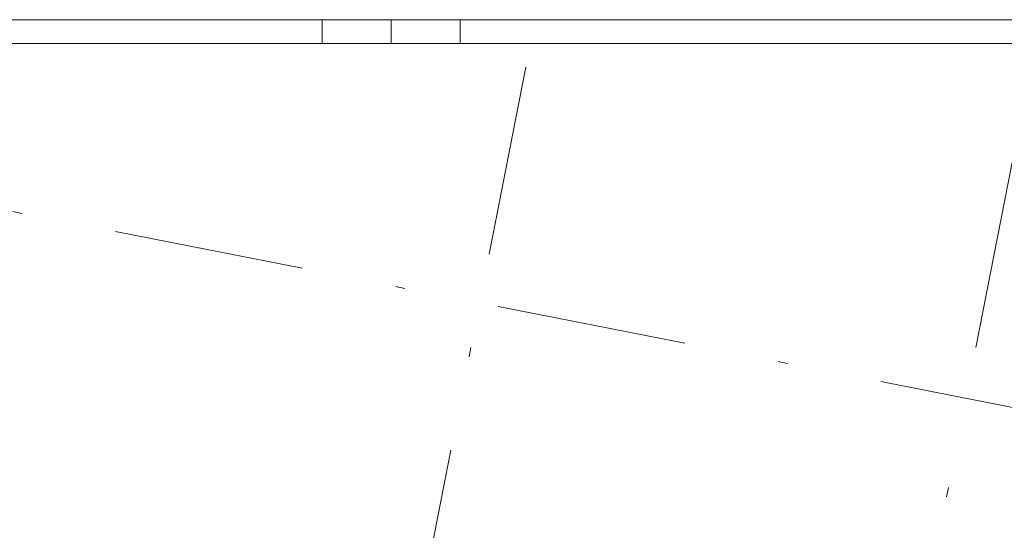
# Model space of a CAD drawing. Extents: x 0 to 69, y 0 to 49.5.
# Drawn here: x 7.3 to 17.7, y 44.2 to 49.5 of the extents above; entities that cross this region are included whole.
import ezdxf
from ezdxf.xclip import XClip

# ---------------------------------------------------------------- set-up
doc = ezdxf.new("R2010")
doc.units = 0
doc.header["$MEASUREMENT"] = 0
doc.header["$XCLIPFRAME"] = 0
doc.linetypes.add('Raster', pattern=[0.2, 0.1, -0.05, 0, -0.05])
doc.linetypes.add('Schnittlinie', pattern=[0.3, 0.15, -0.075, 0, -0.075])
doc.layers.add('90 Schnitt Marker.BT0', color=7, linetype='Continuous')
doc.layers.add('Neubau_00 Achsraster', color=7, linetype='Continuous')

# ---------------------------------------------------------------- blocks, each defined once
blk = doc.blocks.new('Planrahmen 27[1]', base_point=(68.95, 0))
at = {"color": 7, "linetype": 'Continuous', "lineweight": 13, "ltscale": 20}
for p, q in [((0, 49.55), (68.95, 49.55)), ((10.5, 49.55), (10.5, 49.3)), ((11.225, 49.55), (11.225, 49.3)), ((11.95, 49.55), (11.95, 49.3)), ((1, 49.3), (68.7, 49.3))]:
    blk.add_line(p, q, dxfattribs=at)
blk = doc.blocks.new('Zeichnung_4_1', base_point=(-84.791, 0.627))
at = {"layer": '90 Schnitt Marker.BT0', "color": 7, "linetype": 'Schnittlinie', "lineweight": 13, "ltscale": 20}
blk.add_line((17.948, 49.05), (9.672, 6.807), dxfattribs=at)
at = {"layer": 'Neubau_00 Achsraster', "color": 5, "linetype": 'Raster', "lineweight": 18, "ltscale": 20}
for p, q in [((12.639, 49.05), (3.695, 3.394)), ((4.303, 48.111), (59.45, 37.307))]:
    blk.add_line(p, q, dxfattribs=at)

msp = doc.modelspace()

# ---------------------------------------------------------------- block references
at = {"color": 7, "linetype": 'Continuous', "lineweight": 18, "ltscale": 20}
msp.add_blockref('Planrahmen 27[1]', (68.95, 0), dxfattribs=at)

# ---------------------------------------------------------------- next in the draw order: block references
at = {"color": 7, "linetype": 'Continuous', "lineweight": 13, "ltscale": 20}
ref = msp.add_blockref('Zeichnung_4_1', (-84.791, 0.627), dxfattribs=at)
XClip(ref).set_block_clipping_path([(1.2334166794, 0.5), (59.4499999983, 0.5), (59.4499996667, 49.0499990053), (1.2499150564, 49.0499927467)])

doc.saveas('drawing.dxf')
